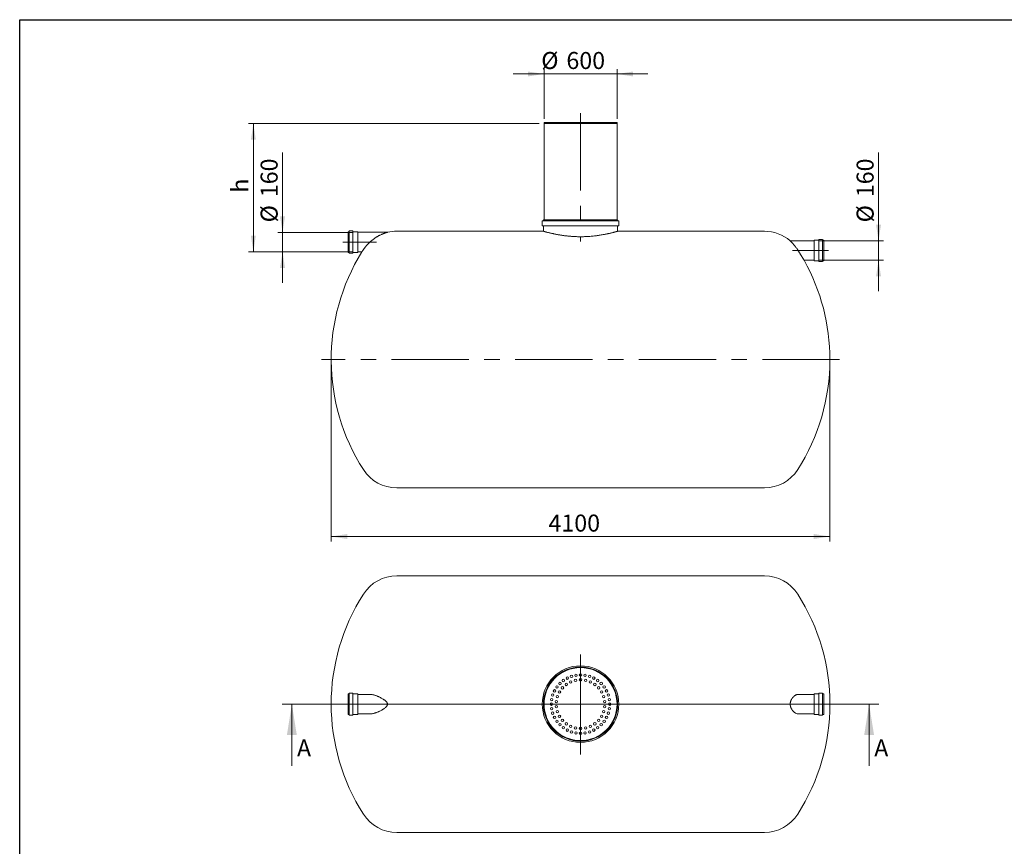
# Model space of a CAD drawing. Units: millimetres. Extents: x 8 to 412, y 5 to 290.
# Drawn here: x 8 to 210, y 120 to 290 of the extents above; entities that cross this region are included whole.
import ezdxf

# ---------------------------------------------------------------- set-up
doc = ezdxf.new("R2010")
doc.units = ezdxf.units.MM
doc.linetypes.add('CENTERX2', pattern=[20.32, 12.7, -2.54, 2.54, -2.54])
doc.styles.add('SLDTEXTSTYLE0', font='TXT', dxfattribs={"width": 0.605})
doc.dimstyles.new('SLDDIMSTYLE0', dxfattribs={"dimtxt": 3.5, "dimasz": 3.302, "dimexe": 0, "dimexo": 0.0625, "dimgap": 0.875, "dimtad": 1, "dimdec": 3, "dimlfac": 40, "dimrnd": 1e-09, "dimzin": 12, "dimdsep": 46, "dimtxsty": 'SLDTEXTSTYLE0', "dimsah": 1, "dimcen": 0.09, "dimadec": 0, "dimazin": 3, "dimtfac": 1, "dimtdec": 3, "dimtofl": 0, "dimtmove": 0, "dimatfit": 3, "dimfxl": 0, "dimfrac": 2, "dimtolj": 1, "dimtzin": 12, "dimarcsym": 0})
doc.dimstyles.new('SLDDIMSTYLE1', dxfattribs={"dimtxt": 3.5, "dimasz": 3.302, "dimexe": 0, "dimexo": 0.0625, "dimgap": 0.875, "dimtad": 1, "dimdec": 3, "dimlfac": 40, "dimrnd": 1e-09, "dimzin": 12, "dimdsep": 46, "dimtxsty": 'SLDTEXTSTYLE0', "dimsah": 1, "dimcen": 0.09, "dimadec": 0, "dimazin": 3, "dimtfac": 1, "dimtdec": 3, "dimtmove": 0, "dimatfit": 0, "dimfxl": 0, "dimfrac": 2, "dimtolj": 1, "dimtzin": 12, "dimarcsym": 0})

# ---------------------------------------------------------------- blocks, each defined once
blk = doc.blocks.new('_D')
at = {"color": 7, "linetype": 'Continuous', "lineweight": 0}
for p, q in [((71.63, 219.44), (71.63, 183.07)), ((174.13, 219.44), (174.13, 183.07)), ((174.13, 184.07), (71.63, 184.07))]:
    blk.add_line(p, q, dxfattribs=at)
for points in [[(71.63, 184.07), (74.93, 183.56), (74.93, 184.58)], [(174.13, 184.07), (170.82, 184.58), (170.82, 183.56)]]:
    blk.add_solid(points, dxfattribs=at)
at = {"color": 7, "linetype": 'Continuous', "lineweight": 0, "insert": (116.29, 188.58, 0), "char_height": 3.5, "attachment_point": 1, "style": 'SLDTEXTSTYLE0'}
blk.add_mtext('4100', dxfattribs=at)
blk = doc.blocks.new('_D_1')
at = {"color": 7, "linetype": 'Continuous', "lineweight": 0}
for p, q in [((184.13, 244.84), (184.13, 263.02)), ((171.83, 244.84), (185.13, 244.84)), ((184.13, 244.84), (184.13, 240.84)), ((171.83, 240.84), (185.13, 240.84)), ((184.13, 240.84), (184.13, 234.49))]:
    blk.add_line(p, q, dxfattribs=at)
for points in [[(184.13, 244.84), (184.63, 248.15), (183.62, 248.15)], [(184.13, 240.84), (183.62, 237.54), (184.63, 237.54)]]:
    blk.add_solid(points, dxfattribs=at)
at = {"color": 7, "linetype": 'Continuous', "lineweight": 0, "char_height": 3.5, "attachment_point": 1, "rotation": 90, "style": 'SLDTEXTSTYLE0'}
for s, insert in [('160', (179.62, 253.82, 0)), ('%%c', (179.62, 248.64, 0))]:
    blk.add_mtext(s, dxfattribs=dict(at, insert=insert))
blk = doc.blocks.new('_D_2')
at = {"color": 7, "linetype": 'Continuous', "lineweight": 0}
for p, q in [((61.63, 246.59), (61.63, 263.02)), ((76.14, 246.59), (60.63, 246.59)), ((61.63, 242.59), (61.63, 246.59)), ((76.14, 242.59), (60.63, 242.59)), ((61.63, 242.59), (61.63, 236.24))]:
    blk.add_line(p, q, dxfattribs=at)
for points in [[(61.63, 246.59), (62.13, 249.9), (61.12, 249.9)], [(61.63, 242.59), (61.12, 239.29), (62.13, 239.29)]]:
    blk.add_solid(points, dxfattribs=at)
at = {"color": 7, "linetype": 'Continuous', "lineweight": 0, "char_height": 3.5, "attachment_point": 1, "rotation": 90, "style": 'SLDTEXTSTYLE0'}
for s, insert in [('160', (57.12, 253.82, 0)), ('%%c', (57.12, 248.64, 0))]:
    blk.add_mtext(s, dxfattribs=dict(at, insert=insert))
blk = doc.blocks.new('_D_3')
at = {"color": 7, "linetype": 'Continuous', "lineweight": 0}
for p, q in [((115.38, 269.94), (115.38, 280.14)), ((130.38, 269.94), (130.38, 280.14)), ((115.38, 279.14), (109.03, 279.14)), ((130.38, 279.14), (115.38, 279.14)), ((130.38, 279.14), (136.73, 279.14))]:
    blk.add_line(p, q, dxfattribs=at)
for points in [[(115.38, 279.14), (112.07, 279.65), (112.07, 278.64)], [(130.38, 279.14), (133.68, 278.64), (133.68, 279.65)]]:
    blk.add_solid(points, dxfattribs=at)
at = {"color": 7, "linetype": 'Continuous', "lineweight": 0, "char_height": 3.5, "attachment_point": 1, "style": 'SLDTEXTSTYLE0'}
for s, insert in [('%%c', (114.8, 283.66, 0)), ('600', (119.97, 283.66, 0))]:
    blk.add_mtext(s, dxfattribs=dict(at, insert=insert))
blk = doc.blocks.new('_D_4')
at = {"color": 7, "linetype": 'Continuous', "lineweight": 0}
for p, q in [((114.38, 268.94), (54.63, 268.94)), ((55.63, 242.59), (55.63, 268.94)), ((76.14, 242.59), (54.63, 242.59))]:
    blk.add_line(p, q, dxfattribs=at)
for points in [[(55.63, 268.94), (55.12, 265.64), (56.13, 265.64)], [(55.63, 242.59), (56.13, 245.9), (55.12, 245.9)]]:
    blk.add_solid(points, dxfattribs=at)
at = {"color": 7, "linetype": 'Continuous', "lineweight": 0, "insert": (51.12, 254.74, 0), "char_height": 3.5, "attachment_point": 1, "rotation": 90, "style": 'SLDTEXTSTYLE0'}
blk.add_mtext('h', dxfattribs=at)
blk = doc.blocks.new('SW_CENTERMARKSYMBOL_0')
at = {"color": 0, "linetype": 'Continuous', "lineweight": 0}
for p, q in [((0, 0.12), (0, 10.19)), ((-0.13, 0), (-7.56, 0)), ((0, 0), (-0.06, 0)), ((0, 0), (0, 0.06)), ((0, 0), (0, -0.06)), ((0, 0), (0.06, 0)), ((0.12, 0), (7.56, 0)), ((0, -0.13), (0, -10.33))]:
    blk.add_line(p, q, dxfattribs=at)

msp = doc.modelspace()

# ---------------------------------------------------------------- linework, layer by layer
at = {"color": 7, "linetype": 'Continuous', "lineweight": 30}
for p, q in [((7.59968, 5.363467), (7.59968, 290.301252)), ((7.59968, 290.301252), (411.130078, 290.301252))]:
    msp.add_line(p, q, dxfattribs=at)
at = {"color": 7, "linetype": 'CENTERX2', "lineweight": 0, "ltscale": 1.25}
for p, q in [((122.876969, 271.095024), (122.876969, 244.716445)), ((80.972305, 244.59376), (74.04942, 244.59376)), ((166.434129, 242.84376), (173.834454, 242.84376)), ((176.126969, 220.44376), (69.626969, 220.44376))]:
    msp.add_line(p, q, dxfattribs=at)
at = {"color": 7, "linetype": 'Continuous', "lineweight": 15}
for p, q in [((115.376969, 269.14376), (115.376969, 268.94376)), ((115.376969, 269.14376), (122.876969, 269.14376)), ((115.376969, 268.94376), (115.376969, 249.19376)), ((115.376969, 268.94376), (122.876969, 268.94376)), ((115.376969, 268.94376), (130.376969, 268.94376)), ((122.876969, 269.14376), (130.376969, 269.14376)), ((122.876969, 268.94376), (130.376969, 268.94376)), ((130.376969, 268.94376), (130.376969, 269.14376)), ((130.376969, 249.19376), (130.376969, 268.94376)), ((130.676969, 248.94376), (115.076969, 248.94376)), ((115.251969, 249.19376), (115.251969, 249.01876)), ((130.501969, 249.19376), (115.251969, 249.19376)), ((130.501969, 249.01876), (130.501969, 249.19376)), ((115.001969, 248.86876), (115.001969, 248.01876)), ((130.676969, 247.94376), (115.076969, 247.94376)), ((115.251969, 247.86876), (115.251969, 246.818356)), ((130.501969, 246.81876), (130.501969, 247.86876)), ((130.751969, 248.01876), (130.751969, 248.86876)), ((75.288343, 246.71876), (75.088343, 246.71876)), ((75.088343, 246.71876), (75.088343, 242.46876)), ((75.338343, 246.81876), (75.338343, 242.36876)), ((76.038343, 246.86876), (75.388343, 246.86876)), ((76.088343, 246.81876), (76.088343, 242.36876)), ((77.038343, 246.71876), (76.138343, 246.71876)), ((77.088343, 246.66876), (77.088343, 242.51876)), ((83.189495, 246.59376), (77.138343, 246.59376)), ((115.253365, 246.81876), (85.088343, 246.81876)), ((160.665594, 246.81876), (130.499937, 246.81876)), ((170.876969, 240.76876), (170.876969, 244.91876)), ((171.826969, 244.96876), (170.926969, 244.96876)), ((171.876969, 240.61876), (171.876969, 245.06876)), ((172.576969, 245.11876), (171.926969, 245.11876)), ((172.626969, 240.61876), (172.626969, 245.06876)), ((172.876969, 244.96876), (172.676969, 244.96876)), ((172.876969, 240.71876), (172.876969, 244.96876)), ((170.826969, 244.84376), (165.975314, 244.84376)), ((75.088343, 242.46876), (75.288343, 242.46876)), ((75.388343, 242.31876), (76.038343, 242.31876)), ((76.138343, 242.46876), (77.038343, 242.46876)), ((77.138343, 242.59376), (77.942553, 242.59376)), ((168.839909, 240.84376), (170.826969, 240.84376)), ((170.926969, 240.71876), (171.826969, 240.71876)), ((171.926969, 240.56876), (172.576969, 240.56876)), ((172.676969, 240.71876), (172.876969, 240.71876)), ((85.088343, 194.06876), (160.665594, 194.06876)), ((160.665594, 175.99021), (85.088343, 175.99021)), ((75.338343, 151.84021), (75.338343, 149.61521)), ((76.038343, 151.89021), (75.388343, 151.89021)), ((76.088343, 151.84021), (76.088343, 149.61521)), ((171.876969, 151.67161), (171.876969, 151.84021)), ((172.576969, 151.89021), (171.926969, 151.89021)), ((172.626969, 151.67161), (172.626969, 151.84021)), ((75.288343, 151.74021), (75.088343, 151.74021)), ((75.088343, 151.74021), (75.088343, 149.61521)), ((77.038343, 151.74021), (76.138343, 151.74021)), ((77.088343, 151.69021), (77.088343, 149.61521)), ((79.590777, 151.61521), (77.138343, 151.61521)), ((167.510651, 151.610362), (167.598617, 151.612691)), ((170.826969, 151.61521), (167.598647, 151.61521)), ((170.876969, 151.532976), (170.876969, 151.69021)), ((170.876969, 147.54021), (170.876969, 151.532976)), ((171.826969, 151.74021), (170.926969, 151.74021)), ((171.876969, 147.39021), (171.876969, 151.67161)), ((172.626969, 147.39021), (172.626969, 151.67161)), ((172.876969, 151.74021), (172.676969, 151.74021)), ((172.876969, 151.579188), (172.876969, 151.74021)), ((172.876969, 147.49021), (172.876969, 151.579188)), ((75.088343, 149.61521), (75.088343, 147.49021)), ((75.338343, 149.61521), (75.338343, 147.39021)), ((76.088343, 149.61521), (76.088343, 147.39021)), ((77.088343, 149.61521), (77.088343, 147.54021)), ((75.088343, 147.49021), (75.288343, 147.49021)), ((75.388343, 147.34021), (76.038343, 147.34021)), ((76.138343, 147.49021), (77.038343, 147.49021)), ((77.138343, 147.61521), (79.590777, 147.61521)), ((167.598647, 147.61521), (170.826969, 147.61521)), ((170.926969, 147.49021), (171.826969, 147.49021)), ((171.926969, 147.34021), (172.576969, 147.34021)), ((172.676969, 147.49021), (172.876969, 147.49021)), ((85.088343, 123.24021), (160.665594, 123.24021))]:
    msp.add_line(p, q, dxfattribs=at)
at = {"color": 7, "linetype": 'Continuous', "lineweight": 0}
for p, q in [((184.191966, 149.61521), (61.541794, 149.61521)), ((63.541794, 136.91521), (63.541794, 149.61521)), ((182.191966, 136.91521), (182.191966, 149.61521))]:
    msp.add_line(p, q, dxfattribs=at)
at = {"color": 7, "linetype": 'Continuous', "lineweight": 15}
for centre, radius in [((122.876969, 149.61521), 7.875), ((122.876969, 149.61521), 7.625), ((122.876969, 149.61521), 7.5), ((122.876969, 155.61521), 0.25), ((118.634328, 153.857851), 0.25), ((119.350257, 154.469312), 0.25), ((119.938042, 153.660295), 0.25), ((120.153026, 154.961249), 0.25), ((120.843285, 154.182938), 0.25), ((121.022867, 155.321549), 0.25), ((121.83741, 154.505948), 0.25), ((121.938362, 155.54134), 0.25), ((122.876969, 154.61521), 0.25), ((123.815575, 155.54134), 0.25), ((123.916527, 154.505948), 0.25), ((124.73107, 155.321549), 0.25), ((124.910652, 154.182938), 0.25), ((125.600912, 154.961249), 0.25), ((125.815895, 153.660295), 0.25), ((126.40368, 154.469312), 0.25), ((127.119609, 153.857851), 0.25), ((117.530929, 152.339153), 0.25), ((118.022867, 153.141922), 0.25), ((118.546842, 152.11521), 0.25), ((119.161244, 152.960863), 0.25), ((126.592693, 152.960863), 0.25), ((127.207096, 152.11521), 0.25), ((127.73107, 153.141922), 0.25), ((128.223008, 152.339153), 0.25), ((116.876969, 149.61521), 0.25), ((116.950838, 150.553817), 0.25), ((117.170629, 151.469312), 0.25), ((117.904359, 150.137853), 0.25), ((118.121686, 151.160295), 0.25), ((127.632251, 151.160295), 0.25), ((127.849578, 150.137853), 0.25), ((128.583308, 151.469312), 0.25), ((128.803099, 150.553817), 0.25), ((128.876969, 149.61521), 0.25), ((116.950838, 148.676604), 0.25), ((117.170629, 147.761108), 0.25), ((117.904359, 149.092568), 0.25), ((118.121686, 148.070125), 0.25), ((127.632251, 148.070125), 0.25), ((127.849578, 149.092568), 0.25), ((128.583308, 147.761108), 0.25), ((128.803099, 148.676604), 0.25), ((117.530929, 146.891267), 0.25), ((118.022867, 146.088499), 0.25), ((118.546842, 147.11521), 0.25), ((119.161244, 146.269557), 0.25), ((119.938042, 145.570125), 0.25), ((125.815895, 145.570125), 0.25), ((126.592693, 146.269557), 0.25), ((127.207096, 147.11521), 0.25), ((127.73107, 146.088499), 0.25), ((128.223008, 146.891267), 0.25), ((118.634328, 145.37257), 0.25), ((119.350257, 144.761108), 0.25), ((120.153026, 144.269171), 0.25), ((120.843285, 145.047483), 0.25), ((121.022867, 143.908871), 0.25), ((121.83741, 144.724472), 0.25), ((121.938362, 143.68908), 0.25), ((122.876969, 144.61521), 0.25), ((122.876969, 143.61521), 0.25), ((123.815575, 143.68908), 0.25), ((123.916527, 144.724472), 0.25), ((124.73107, 143.908871), 0.25), ((124.910652, 145.047483), 0.25), ((125.600912, 144.269171), 0.25), ((126.40368, 144.761108), 0.25), ((127.119609, 145.37257), 0.25)]:
    msp.add_circle(centre, radius, dxfattribs=at)
for centre, radius, start, end in [((115.076969, 248.86876), 0.075, 90, 180), ((115.176969, 249.01876), 0.075, 270, 0), ((130.576969, 249.01876), 0.075, 180, 270), ((130.676969, 248.86876), 0.075, 0, 90), ((115.076969, 248.01876), 0.075, 180, 270), ((115.176969, 247.86876), 0.075, 0, 90), ((130.576969, 247.86876), 0.075, 90, 180), ((130.676969, 248.01876), 0.075, 270, 0), ((75.288343, 246.76876), 0.05, 270, 0), ((75.388343, 246.81876), 0.05, 90, 180), ((76.038343, 246.81876), 0.05, 0, 90), ((76.138343, 246.76876), 0.05, 180, 270), ((77.038343, 246.66876), 0.05, 0, 90), ((77.138343, 246.64376), 0.05, 180, 270), ((85.088343, 238.69376), 8.125, 90, 103.51774113), ((160.665594, 238.69376), 8.125, 49.19153436, 90), ((170.826969, 244.89376), 0.05, 270, 0), ((170.926969, 244.91876), 0.05, 90, 180), ((171.826969, 245.01876), 0.05, 270, 0), ((171.926969, 245.06876), 0.05, 90, 180), ((172.576969, 245.06876), 0.05, 0, 90), ((172.676969, 245.01876), 0.05, 180, 270), ((113.626969, 220.44376), 42, 148.17107505, 212.59827271), ((75.288343, 242.41876), 0.05, 0, 90), ((75.388343, 242.36876), 0.05, 180, 270), ((76.038343, 242.36876), 0.05, 270, 0), ((76.138343, 242.41876), 0.05, 90, 180), ((77.038343, 242.51876), 0.05, 270, 0), ((77.138343, 242.54376), 0.05, 90, 180), ((132.126969, 220.44376), 42, 0, 29.06061281), ((170.826969, 240.79376), 0.05, 0, 90), ((170.926969, 240.76876), 0.05, 180, 270), ((171.826969, 240.66876), 0.05, 0, 90), ((171.926969, 240.61876), 0.05, 180, 270), ((172.576969, 240.61876), 0.05, 270, 0), ((172.676969, 240.66876), 0.05, 90, 180), ((132.126969, 220.44376), 42, 327.40172729, 0), ((85.088343, 202.19376), 8.125, 212.59827271, 270), ((160.665594, 202.19376), 8.125, 270, 327.40172729), ((85.088343, 167.86521), 8.125, 90, 147.40172729), ((160.665594, 167.86521), 8.125, 32.59827271, 90), ((113.626969, 149.61521), 42, 147.40172729, 212.59827271), ((132.126969, 149.61521), 42, 327.40172729, 32.59827271), ((75.288343, 151.79021), 0.05, 270, 0), ((75.388343, 151.84021), 0.05, 90, 180), ((76.038343, 151.84021), 0.05, 0, 90), ((76.138343, 151.79021), 0.05, 180, 270), ((171.826969, 151.79021), 0.05, 270, 0), ((171.926969, 151.84021), 0.05, 90, 180), ((172.576969, 151.84021), 0.05, 0, 90), ((172.676969, 151.79021), 0.05, 180, 270), ((77.038343, 151.69021), 0.05, 0, 90), ((77.138343, 151.66521), 0.05, 180, 270), ((170.826969, 151.66521), 0.05, 270, 0), ((170.926969, 151.69021), 0.05, 90, 180), ((75.288343, 147.44021), 0.05, 0, 90), ((75.388343, 147.39021), 0.05, 180, 270), ((76.038343, 147.39021), 0.05, 270, 0), ((76.138343, 147.44021), 0.05, 90, 180), ((77.038343, 147.54021), 0.05, 270, 0), ((77.138343, 147.56521), 0.05, 90, 180), ((170.826969, 147.56521), 0.05, 0, 90), ((170.926969, 147.54021), 0.05, 180, 270), ((171.826969, 147.44021), 0.05, 0, 90), ((171.926969, 147.39021), 0.05, 180, 270), ((172.576969, 147.39021), 0.05, 270, 0), ((172.676969, 147.44021), 0.05, 90, 180), ((85.088343, 131.36521), 8.125, 212.59827271, 270), ((160.665594, 131.36521), 8.125, 270, 327.40172729)]:
    msp.add_arc(centre, radius, start, end, dxfattribs=at)
for points, knots in [([(78.243286, 243.036254), (78.268971, 243.073547), (78.32056, 243.148448), (78.409499, 243.272201), (78.506994, 243.403124), (78.619263, 243.548046), (78.74646, 243.705234), (78.889906, 243.874115), (79.042648, 244.045197), (79.22136, 244.235417), (79.427235, 244.441784), (79.662529, 244.661792), (79.907814, 244.875385), (80.13422, 245.058653), (80.337334, 245.213126), (80.51533, 245.341718), (80.695528, 245.465246), (80.878707, 245.584253), (81.064373, 245.698367), (81.25244, 245.807499), (81.441524, 245.910901), (81.682927, 246.035057), (81.918734, 246.145794), (82.14717, 246.243699), (82.317046, 246.311964), (82.484293, 246.374842), (82.648151, 246.432352), (82.807064, 246.484299), (82.938731, 246.524311), (83.041119, 246.553726), (83.108695, 246.572338), (83.155662, 246.584903), (83.18417, 246.592377), (83.187527, 246.593249), (83.189158, 246.593672)], [0, 0, 0, 0, 0.0266406791, 0.0535062115, 0.0810244811, 0.1087434601, 0.141192058, 0.1738947101, 0.2073003562, 0.2409101579, 0.2856712845, 0.3307825117, 0.3768330281, 0.4231470712, 0.4546457554, 0.4862082709, 0.5179506231, 0.5497479133, 0.5821614599, 0.6146263117, 0.6472414456, 0.679905182, 0.7393012578, 0.7691434612, 0.799031067, 0.8287181276, 0.8584777729, 0.8885772162, 0.9188942817, 0.9382302856, 0.957822621, 0.971931815, 0.9863723794, 1, 1, 1, 1]), ([(130.499937, 246.818173), (130.498745, 246.817827), (130.496602, 246.817207), (130.469228, 246.809308), (130.433346, 246.798992), (130.385635, 246.785347), (130.325819, 246.768349), (130.253477, 246.747961), (130.168701, 246.724299), (130.071264, 246.697419), (129.96163, 246.66757), (129.840601, 246.635118), (129.708854, 246.600381), (129.566555, 246.563556), (129.413132, 246.524663), (129.220397, 246.476907), (128.981411, 246.419504), (128.720607, 246.359531), (128.476941, 246.305799), (128.257428, 246.259129), (128.02784, 246.212227), (127.788736, 246.16547), (127.497464, 246.111172), (127.148598, 246.050286), (126.781686, 245.991867), (126.451498, 245.943771), (126.115308, 245.898495), (125.722514, 245.851055), (125.265022, 245.803797), (124.793732, 245.763675), (124.363713, 245.735152), (123.988935, 245.716325), (123.672797, 245.704433), (123.362024, 245.696538), (123.049598, 245.692467), (122.681683, 245.69223), (122.259039, 245.698586), (121.835849, 245.712933), (121.472857, 245.730912), (121.169734, 245.749603), (120.874706, 245.771223), (120.582437, 245.796018), (120.292096, 245.823948), (120.004884, 245.854821), (119.720682, 245.888524), (119.441297, 245.92471), (119.167364, 245.963109), (118.899936, 246.00338), (118.638815, 246.045329), (118.384295, 246.088716), (118.094035, 246.140949), (117.774002, 246.202267), (117.469563, 246.264592), (117.215978, 246.319084), (116.972261, 246.373367), (116.709767, 246.434316), (116.436806, 246.500513), (116.187989, 246.563198), (115.989583, 246.614863), (115.835748, 246.655856), (115.71807, 246.687732), (115.614172, 246.71628), (115.522743, 246.741713), (115.430368, 246.767689), (115.346639, 246.79151), (115.289641, 246.807885), (115.261877, 246.815896), (115.251467, 246.818904), (115.252983, 246.818466), (115.253365, 246.818356)], [0, 0, 0, 0, 0.0169447223, 0.0304710618, 0.0431559036, 0.0558407629, 0.0686137801, 0.0813868237, 0.0943404672, 0.1072941446, 0.1203388356, 0.1333835638, 0.1462189844, 0.1590544386, 0.1719750405, 0.1848956723, 0.2045149842, 0.2242078761, 0.2374452884, 0.2507358524, 0.2640264178, 0.2774078443, 0.2907892587, 0.3111215082, 0.3315358175, 0.3452659863, 0.3585874539, 0.3787510631, 0.3989986853, 0.4195099465, 0.4401126176, 0.4539813689, 0.4669006899, 0.4798199934, 0.492834036, 0.5058480746, 0.5256399047, 0.5455164855, 0.558892002, 0.5715217161, 0.5841514603, 0.5968670623, 0.6095827002, 0.6224731788, 0.6353636965, 0.6483418514, 0.6613200432, 0.6742744821, 0.6872289508, 0.7002690813, 0.7133092325, 0.7331103963, 0.7529863454, 0.7663474421, 0.7796790584, 0.7998491711, 0.8200991835, 0.8405985242, 0.861183805, 0.8750333546, 0.8883092042, 0.9015850143, 0.9149590672, 0.9283330836, 0.9486790581, 0.9691155314, 0.98287229, 0.9956781724, 1, 1, 1, 1]), ([(77.942661, 242.593919), (77.942625, 242.593866), (77.941478, 242.592172), (77.945657, 242.598345), (77.955928, 242.61352), (77.973916, 242.640084), (77.997859, 242.675422), (78.027365, 242.718936), (78.062825, 242.771186), (78.109109, 242.839307), (78.167896, 242.925724), (78.218074, 242.999291), (78.243286, 243.036254)], [0, 0, 0, 0, 0.0033172754, 0.1059721891, 0.2110229617, 0.316890209, 0.4157883157, 0.5159502399, 0.6167344909, 0.7187601505, 0.8586948675, 1, 1, 1, 1]), ([(167.510651, 242.982933), (167.465627, 243.052872), (167.375213, 243.193318), (167.233345, 243.398467), (167.08753, 243.59893), (166.943292, 243.786734), (166.803193, 243.960516), (166.66792, 244.120951), (166.534716, 244.272257), (166.421314, 244.395858), (166.328219, 244.494224), (166.25353, 244.571327), (166.184081, 244.641476), (166.126355, 244.698636), (166.080002, 244.743847), (166.043626, 244.778917), (166.013951, 244.807248), (165.991895, 244.82814), (165.979281, 244.84003), (165.973982, 244.845012), (165.975457, 244.843625), (165.975528, 244.843558)], [0, 0, 0, 0, 0.0731821753, 0.1469582776, 0.2225300592, 0.2986921472, 0.3683970507, 0.438572158, 0.5103344102, 0.5827104647, 0.6296078207, 0.6767348098, 0.724681032, 0.7729648275, 0.8100309578, 0.8473095036, 0.8853283507, 0.9236379877, 0.9607171783, 0.9981091704, 1, 1, 1, 1]), ([(168.839402, 240.844591), (168.839562, 240.844329), (168.84064, 240.842562), (168.835752, 240.850573), (168.824563, 240.868908), (168.806512, 240.898474), (168.783172, 240.936684), (168.753806, 240.984723), (168.718579, 241.042298), (168.677558, 241.109274), (168.631039, 241.185136), (168.57934, 241.26933), (168.521356, 241.363621), (168.456889, 241.468278), (168.386071, 241.583028), (168.310808, 241.704736), (168.228682, 241.837257), (168.139489, 241.980843), (168.043482, 242.134993), (167.944058, 242.294194), (167.849383, 242.445365), (167.760349, 242.587163), (167.677788, 242.718343), (167.594398, 242.850555), (167.538625, 242.938715), (167.510651, 242.982933)], [0, 0, 0, 0, 0.0074262726, 0.0499384554, 0.0931388669, 0.1326892008, 0.1727677258, 0.2131086971, 0.2539766058, 0.2954537113, 0.3374247092, 0.3796365696, 0.4223275382, 0.4686906196, 0.5155774928, 0.5627181339, 0.610363467, 0.663609641, 0.7174662589, 0.7716209681, 0.8263744238, 0.8694388692, 0.9127767012, 0.9562507244, 1, 1, 1, 1]), ([(79.59256, 147.617712), (79.615663, 147.617), (79.718141, 147.613839), (79.908189, 147.632507), (80.134155, 147.667199), (80.337348, 147.711915), (80.515326, 147.758665), (80.696062, 147.813562), (80.879247, 147.876175), (81.064916, 147.94635), (81.25244, 148.023738), (81.441523, 148.108196), (81.654324, 148.210504), (81.89015, 148.333478), (82.119103, 148.464956), (82.331402, 148.597999), (82.526661, 148.731188), (82.702439, 148.867397), (82.844986, 148.993569), (82.950221, 149.101013), (83.041436, 149.212051), (83.108982, 149.317325), (83.15598, 149.420407), (83.183601, 149.517911), (83.192891, 149.620261), (83.181525, 149.724498), (83.149905, 149.826496), (83.100428, 149.927531), (83.035557, 150.025363), (82.956484, 150.121597), (82.856747, 150.22555), (82.7258, 150.343449), (82.564701, 150.470414), (82.377515, 150.602109), (82.165057, 150.738061), (81.944434, 150.866312), (81.72793, 150.982157), (81.527179, 151.081984), (81.32589, 151.174779), (81.123225, 151.260886), (80.919796, 151.339723), (80.715699, 151.410764), (80.512565, 151.472852), (80.294357, 151.52959), (80.062514, 151.576208), (79.821444, 151.609024), (79.66693, 151.612777), (79.591176, 151.614617)], [0, 0, 0, 0, 0.0098161642, 0.0435426854, 0.0774622086, 0.1005312451, 0.1236470304, 0.1468945246, 0.1703885937, 0.1939213178, 0.217697957, 0.24158466, 0.2655069584, 0.2981873061, 0.3308659225, 0.3527550358, 0.3800434887, 0.4073208081, 0.4239369649, 0.4405440219, 0.4548116166, 0.4690552711, 0.4795185188, 0.4899636922, 0.5003224166, 0.5111086625, 0.5221807268, 0.5332749268, 0.5460407788, 0.5588212295, 0.5723918506, 0.5915171065, 0.6147542257, 0.6379982615, 0.665359853, 0.6969312362, 0.722173455, 0.7474585124, 0.7728719363, 0.7983284785, 0.8243082246, 0.8503384573, 0.8765329125, 0.9027881284, 0.9355097959, 0.9683823496, 1, 1, 1, 1]), ([(167.510651, 147.620059), (167.433964, 147.628509), (167.355991, 147.647659), (167.197788, 147.705178), (167.117556, 147.743557), (167.016154, 147.803539), (166.995819, 147.816141), (166.955048, 147.842576), (166.934571, 147.85644), (166.873448, 147.899608), (166.833037, 147.930518), (166.712998, 148.029633), (166.634529, 148.104141), (166.520373, 148.229792), (166.48292, 148.274009), (166.427888, 148.344206), (166.409692, 148.368313), (166.37398, 148.417573), (166.356474, 148.442706), (166.305079, 148.519667), (166.272309, 148.57305), (166.210275, 148.684374), (166.181009, 148.742313), (166.147076, 148.817992), (166.140423, 148.833292), (166.127397, 148.864231), (166.121016, 148.879896), (166.102423, 148.927144), (166.09074, 148.959035), (166.05794, 149.055922), (166.039065, 149.122129), (166.015812, 149.2241), (166.008906, 149.258535), (165.999904, 149.310894), (165.997129, 149.328465), (165.99205, 149.363851), (165.989753, 149.381619), (165.979553, 149.470304), (165.971304, 149.612215), (165.979102, 149.754155), (165.991009, 149.860621), (165.99601, 149.896187), (166.007815, 149.966127), (166.014631, 150.000647), (166.037644, 150.102929), (166.056401, 150.169417), (166.083659, 150.25058), (166.089302, 150.266715), (166.100961, 150.298793), (166.106985, 150.314758), (166.125494, 150.36209), (166.138432, 150.39296), (166.178867, 150.483672), (166.207976, 150.541625), (166.269776, 150.653098), (166.30247, 150.706614), (166.353819, 150.783842), (166.371323, 150.809077), (166.407047, 150.85855), (166.425139, 150.882611), (166.480024, 150.952893), (166.517423, 150.997219), (166.63155, 151.123307), (166.710177, 151.198249), (166.810627, 151.281446), (166.830827, 151.297556), (166.871435, 151.328715), (166.89186, 151.343776), (166.952959, 151.387042), (166.993602, 151.413451), (167.115117, 151.485593), (167.195571, 151.524303), (167.315031, 151.567934), (167.354649, 151.580057), (167.433439, 151.599195), (167.472315, 151.606138), (167.510651, 151.610362)], [0, 0, 0, 0, 0.0625, 0.0625, 0.125, 0.125, 0.140625, 0.140625, 0.15625, 0.15625, 0.1875, 0.1875, 0.25, 0.25, 0.28125, 0.28125, 0.296875, 0.296875, 0.3125, 0.3125, 0.34375, 0.34375, 0.375, 0.375, 0.3828125, 0.3828125, 0.390625, 0.390625, 0.40625, 0.40625, 0.4375, 0.4375, 0.453125, 0.453125, 0.4609375, 0.4609375, 0.46875, 0.46875, 0.5, 0.53125, 0.53125, 0.546875, 0.546875, 0.5625, 0.5625, 0.59375, 0.59375, 0.6015625, 0.6015625, 0.609375, 0.609375, 0.625, 0.625, 0.65625, 0.65625, 0.6875, 0.6875, 0.703125, 0.703125, 0.71875, 0.71875, 0.75, 0.75, 0.8125, 0.8125, 0.828125, 0.828125, 0.84375, 0.84375, 0.875, 0.875, 0.9375, 0.9375, 0.96875, 0.96875, 1, 1, 1, 1]), ([(167.598639, 147.61542), (167.597234, 147.61535), (167.567949, 147.613896), (167.538596, 147.617053), (167.510651, 147.620059)], [0, 0, 0, 0, 0.0479548327, 1, 1, 1, 1])]:
    msp.add_open_spline(points, degree=3, knots=knots, dxfattribs=at)
at = {"color": 7, "linetype": 'Continuous', "lineweight": 0}
for points in [[(63.541794, 149.61521), (62.525794, 143.26521), (64.557794, 143.26521)], [(182.191966, 149.61521), (181.175966, 143.26521), (183.207966, 143.26521)]]:
    msp.add_solid(points, dxfattribs=at)

# ---------------------------------------------------------------- block references
msp.add_blockref('SW_CENTERMARKSYMBOL_0', (122.876969, 149.61521), dxfattribs=at)

# ---------------------------------------------------------------- texts
at = {"color": 7, "linetype": 'Continuous', "char_height": 3.5, "attachment_point": 1, "style": 'SLDTEXTSTYLE0'}
for insert in [(64.592959, 142.356849), (183.243131, 142.356849)]:
    msp.add_mtext('A', dxfattribs=dict(at, insert=insert))

# ---------------------------------------------------------------- dimensions: what is measured, and where the dimension line sits
at = {"color": 7, "linetype": 'Continuous', "lineweight": 0}
dim = msp.add_linear_dim(base=(115.376969, 279.14376), p1=(130.376969, 268.94376), p2=(115.376969, 268.94376), text='%%c<>', dimstyle='SLDDIMSTYLE1', dxfattribs=at)
dim.commit()
dim.dimension.update_dxf_attribs({"geometry": '_D_3', "text_midpoint": (121.98469, 279.14376), "dimtype": 160})
for base, p1, p2, text, dimstyle, picture, middle in [((55.626969, 268.94376), (77.138343, 242.59376), (115.376969, 268.94376), 'h', 'SLDDIMSTYLE0', '_D_4', (55.626969, 255.832486)), ((61.626969, 246.59376), (77.138343, 242.59376), (77.138343, 246.59376), '%%c<>', 'SLDDIMSTYLE1', '_D_2', (61.626969, 255.832486)), ((184.126969, 240.84376), (170.826969, 244.84376), (170.826969, 240.84376), '%%c<>', 'SLDDIMSTYLE1', '_D_1', (184.126969, 255.832486))]:
    dim = msp.add_linear_dim(base=base, p1=p1, p2=p2, angle=90, text=text, dimstyle=dimstyle, dxfattribs=at)
    dim.commit()
    dim.dimension.update_dxf_attribs({"geometry": picture, "text_midpoint": middle, "dimtype": 160})
dim = msp.add_linear_dim(base=(71.626969, 184.06876), p1=(174.126969, 220.44376), p2=(71.626969, 220.44376), dimstyle='SLDDIMSTYLE0', dxfattribs=at)
dim.commit()
dim.dimension.update_dxf_attribs({"geometry": '_D', "text_midpoint": (121.98469, 184.06876), "dimtype": 160})

doc.saveas('drawing.dxf')
